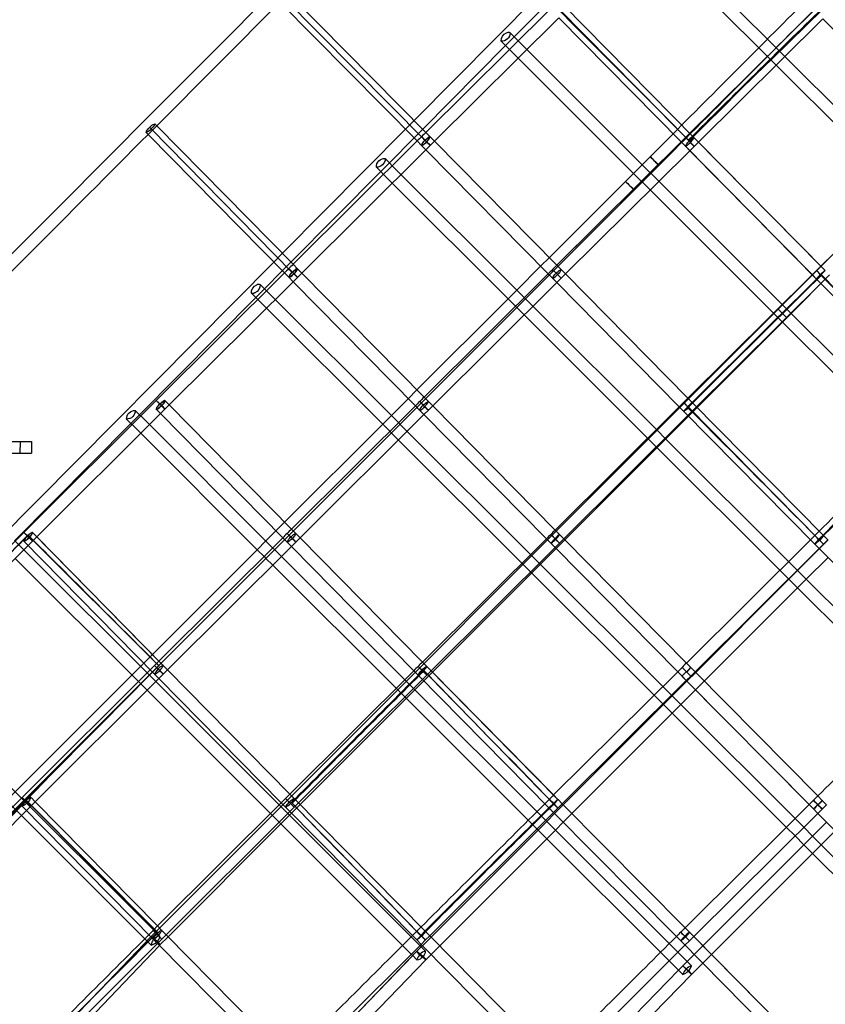
# Model space of a CAD drawing. Units: inches. Extents: x 689 to 1527, y -490 to 333.
# Drawn here: x 1190 to 1242, y 5 to 68 of the extents above; entities that cross this region are included whole.
import ezdxf

# ---------------------------------------------------------------- set-up
doc = ezdxf.new("R2010")
doc.units = ezdxf.units.IN
doc.header["$LTSCALE"] = 500
doc.header["$MEASUREMENT"] = 0
doc.layers.add('Make2D', color=7, linetype='Continuous', true_color=0x000000)

msp = doc.modelspace()

# ---------------------------------------------------------------- linework, layer by layer
at = {"layer": 'Make2D', "color": 18, "lineweight": -3, "true_color": 0x000000}
for p, q in [((1230.299, 75.1279), (1239.3194, 66.1159)), ((1229.7403, 74.5736), (1238.7605, 65.5619)), ((1207.5167, 70.1493), (1216.319, 61.2482)), ((1206.961, 69.592), (1199.0657, 61.6687)), ((1215.7609, 60.6934), (1206.961, 69.592)), ((1216.2667, 60.7298), (1207.1531, 69.9457)), ((1215.5648, 62.0111), (1223.4643, 69.9772)), ((1224.2772, 69.1525), (1216.319, 61.2483)), ((1224.0168, 69.4167), (1221.9821, 67.3649)), ((1233.1876, 60.7068), (1224.8164, 69.1778)), ((1225.1131, 69.4256), (1233.5086, 60.9059)), ((1241.4817, 69.367), (1232.9512, 60.9087)), ((1224.8296, 68.5921), (1216.8717, 60.6881)), ((1232.6729, 60.6326), (1224.8296, 68.592)), ((1241.7559, 68.5309), (1233.7842, 60.6267)), ((1249.6185, 60.5706), (1241.7559, 68.5309)), ((1221.7051, 67.6416), (1221.9821, 67.3648)), ((1221.1489, 67.0849), (1221.4279, 66.806)), ((1221.9821, 67.3649), (1221.4281, 66.8062)), ((1221.9821, 67.3648), (1222.2286, 67.1185)), ((1222.2286, 67.1185), (1222.7852, 66.5623)), ((1221.4281, 66.8062), (1216.1181, 61.4513)), ((1221.428, 66.806), (1221.6701, 66.564)), ((1221.6701, 66.564), (1222.2267, 66.0078)), ((1222.7852, 66.5623), (1230.1836, 59.1698)), ((1222.2267, 66.0078), (1229.6281, 58.6123)), ((1239.3194, 66.1159), (1247.2347, 58.2098)), ((1238.7605, 65.5619), (1246.6351, 57.6963)), ((1215.0106, 61.4521), (1215.5648, 62.0111)), ((1198.3846, 61.2387), (1198.3836, 61.2396)), ((1198.5103, 61.111), (1198.3846, 61.2386)), ((1199.0657, 61.6687), (1198.5104, 61.111)), ((1198.7042, 61.4632), (1198.612, 61.5567)), ((1207.7579, 52.2736), (1198.7042, 61.4632)), ((1198.9432, 61.7928), (1198.9442, 61.7919)), ((1198.9442, 61.7919), (1199.0657, 61.6687)), ((1198.9442, 61.7919), (1198.9463, 61.789)), ((1199.0657, 61.6687), (1207.8127, 52.7904)), ((1207.1195, 53.4942), (1215.0106, 61.4521)), ((1216.1181, 61.4513), (1215.564, 60.8925)), ((1216.319, 61.2482), (1216.5963, 60.9678)), ((1207.2547, 52.2353), (1198.5103, 61.111)), ((1215.7607, 60.6935), (1207.8127, 52.7904)), ((1215.564, 60.8925), (1213.9766, 59.2917)), ((1216.0361, 60.4151), (1215.7609, 60.6934)), ((1216.0391, 60.9702), (1216.0392, 60.9703)), ((1216.2758, 60.7388), (1216.2667, 60.7298)), ((1216.3574, 60.6437), (1216.3639, 60.6501)), ((1216.8717, 60.6881), (1216.5941, 60.4123)), ((1216.5952, 60.9686), (1216.5958, 60.9682)), ((1216.5969, 60.9672), (1216.8716, 60.6881)), ((1216.598, 60.966), (1216.5985, 60.9654)), ((1216.5996, 60.9635), (1216.5984, 60.9654)), ((1216.8716, 60.6881), (1224.7112, 52.7288)), ((1232.9512, 60.9087), (1224.4311, 52.4504)), ((1224.7112, 52.7288), (1232.6728, 60.6327)), ((1232.1597, 61.1532), (1230.1836, 59.1698)), ((1232.9491, 60.3525), (1232.6729, 60.6326)), ((1233.5056, 60.3503), (1232.9512, 60.9087)), ((1233.5052, 60.3519), (1232.9515, 60.909)), ((1233.2604, 60.5821), (1233.2757, 60.5972)), ((1233.2757, 60.5972), (1233.5101, 60.9038)), ((1233.7842, 60.6267), (1233.5056, 60.3503)), ((1233.5077, 60.9067), (1233.5101, 60.9038)), ((1233.5086, 60.9059), (1233.7841, 60.6266)), ((1233.5094, 60.905), (1241.9175, 52.3865)), ((1233.7841, 60.6266), (1241.6411, 52.6664)), ((1216.3135, 60.1334), (1208.3648, 52.2297)), ((1216.0372, 60.414), (1216.036, 60.4151)), ((1216.0372, 60.414), (1216.1031, 60.4271)), ((1216.3136, 60.1332), (1216.0377, 60.4135)), ((1216.5939, 60.412), (1216.3135, 60.1334)), ((1224.153, 52.1741), (1216.3136, 60.1332)), ((1216.5937, 60.412), (1216.594, 60.4123)), ((1216.5937, 60.412), (1216.5937, 60.412)), ((1216.5939, 60.412), (1216.5938, 60.4123)), ((1233.2255, 60.0723), (1225.2637, 52.1683)), ((1232.9468, 60.3554), (1232.9475, 60.3542)), ((1233.2255, 60.0723), (1232.9491, 60.3525)), ((1241.3582, 51.8329), (1232.9491, 60.3525)), ((1233.5056, 60.3503), (1233.2255, 60.0723)), ((1241.0876, 52.107), (1233.2255, 60.0723)), ((1233.5057, 60.3505), (1233.5052, 60.3519)), ((1249.6184, 60.5706), (1241.6412, 52.6664)), ((1213.6994, 59.5685), (1213.7138, 59.5484)), ((1213.6994, 59.5684), (1213.9765, 59.2916)), ((1230.6972, 59.6823), (1230.1841, 59.1693)), ((1230.6972, 59.6823), (1230.6972, 59.6822)), ((1213.4224, 58.7328), (1207.6718, 52.9334)), ((1213.1432, 59.0116), (1213.4223, 58.7327)), ((1213.4223, 58.7327), (1213.6047, 58.5505)), ((1213.9766, 59.2917), (1213.4224, 58.7328)), ((1213.9765, 59.2916), (1214.1629, 59.1053)), ((1214.1629, 59.1053), (1214.7195, 58.5491)), ((1231.2536, 59.1258), (1224.7832, 52.6558)), ((1230.1841, 59.1693), (1229.6277, 58.6129)), ((1230.1836, 59.1698), (1229.6281, 58.6123)), ((1230.1836, 59.1698), (1231.2461, 58.1082)), ((1213.6047, 58.5505), (1214.1613, 57.9942)), ((1214.7195, 58.5491), (1222.1445, 51.1302)), ((1229.6277, 58.6129), (1224.2307, 53.2163)), ((1229.6281, 58.6123), (1229.1157, 58.098)), ((1229.6276, 58.6128), (1230.6876, 57.5538)), ((1230.4626, 58.3348), (1229.6732, 57.5426)), ((1231.2461, 58.1082), (1239.1582, 50.2042)), ((1214.1613, 57.9942), (1221.588, 50.5737)), ((1230.6876, 57.5538), (1238.5995, 49.65)), ((1246.6351, 57.6963), (1241.642, 52.6656)), ((1206.5653, 52.9353), (1207.1195, 53.4942)), ((1224.2307, 53.2163), (1223.6742, 52.6599)), ((1224.7832, 52.6558), (1178.5785, 6.4479)), ((1183.3497, 29.521), (1206.5653, 52.9353)), ((1207.6718, 52.9334), (1207.1176, 52.3745)), ((1207.5321, 52.5112), (1207.5324, 52.5116)), ((1207.533, 52.5082), (1207.5321, 52.5112)), ((1208.0866, 51.9569), (1207.5326, 52.5117)), ((1208.087, 51.9535), (1207.533, 52.5082)), ((1207.8127, 52.7904), (1208.0901, 52.5087)), ((1208.0922, 52.5059), (1208.0901, 52.5087)), ((1208.0903, 52.5086), (1208.3646, 52.2298)), ((1208.0923, 52.506), (1208.0932, 52.5046)), ((1223.6742, 52.6599), (1222.1445, 51.1302)), ((1224.4311, 52.4504), (1224.431, 52.4503)), ((1224.9856, 51.8921), (1224.431, 52.4503)), ((1224.4311, 52.4502), (1224.9855, 51.8921)), ((1224.7112, 52.7288), (1224.9885, 52.4475)), ((1224.9885, 52.4475), (1225.2637, 52.1683)), ((1224.9903, 52.445), (1224.9885, 52.4475)), ((1241.642, 52.6656), (1238.9012, 49.9041)), ((1241.3609, 52.3886), (1241.0824, 52.1124)), ((1241.6412, 52.6664), (1241.3609, 52.3886)), ((1241.362, 52.3849), (1241.3609, 52.3886)), ((1241.9144, 51.8341), (1241.3613, 52.389)), ((1241.3805, 51.8375), (1241.9181, 52.386)), ((1241.6411, 52.6664), (1241.9181, 52.386)), ((1207.2548, 52.2353), (1199.0354, 44.053)), ((1207.1176, 52.3745), (1205.9714, 51.2185)), ((1207.5295, 51.9564), (1207.2547, 52.2353)), ((1207.5305, 51.9555), (1207.5265, 51.9606)), ((1207.8069, 51.6746), (1207.5305, 51.9555)), ((1208.0873, 51.9536), (1207.8069, 51.6746)), ((1208.0866, 51.9569), (1208.087, 51.9535)), ((1208.3648, 52.2297), (1208.0874, 51.9537)), ((1208.3648, 52.2296), (1216.2013, 44.2704)), ((1224.153, 52.1742), (1216.2013, 44.2705)), ((1224.429, 51.8941), (1224.153, 52.1741)), ((1224.4262, 51.8975), (1224.4272, 51.8959)), ((1224.4289, 51.8941), (1224.4289, 51.8941)), ((1224.7054, 51.6137), (1224.429, 51.8941)), ((1224.9856, 51.892), (1224.7054, 51.6137)), ((1225.2637, 52.1683), (1224.9856, 51.892)), ((1224.9856, 51.8921), (1224.9856, 51.892)), ((1225.2637, 52.1683), (1233.1159, 44.2083)), ((1241.0824, 52.1124), (1233.1159, 44.2084)), ((1241.9152, 51.83), (1233.3903, 43.3719)), ((1242.1951, 52.1057), (1239.7356, 49.6276)), ((1241.3589, 51.8324), (1241.0876, 52.107)), ((1241.3575, 51.834), (1241.3582, 51.8329)), ((1241.3577, 51.8336), (1241.6217, 52.1499)), ((1249.7837, 43.312), (1241.3592, 51.832)), ((1241.644, 52.1334), (1241.6426, 52.075)), ((1241.6547, 52.069), (1241.9151, 51.8299)), ((1241.9154, 51.8303), (1241.9144, 51.8341)), ((1241.9154, 51.8303), (1241.9151, 51.8299)), ((1242.1942, 52.1066), (1241.9152, 51.83)), ((1207.8069, 51.6746), (1199.8674, 43.7711)), ((1205.9714, 51.2185), (1205.4173, 50.6597)), ((1205.6941, 51.4956), (1205.7084, 51.4758)), ((1205.6944, 51.4953), (1205.9714, 51.2185)), ((1205.9714, 51.2185), (1206.102, 51.088)), ((1215.6433, 43.7155), (1207.8069, 51.6746)), ((1224.7054, 51.6137), (1216.7535, 43.7098)), ((1222.1445, 51.1302), (1221.5881, 50.5738)), ((1222.1445, 51.1302), (1223.1787, 50.0969)), ((1232.5575, 43.6539), (1224.7054, 51.6137)), ((1205.4173, 50.6597), (1197.9669, 43.1459)), ((1205.1381, 50.9386), (1205.4172, 50.6597)), ((1205.4172, 50.6597), (1205.544, 50.533)), ((1205.544, 50.533), (1206.1006, 49.9768)), ((1206.102, 51.088), (1206.6585, 50.5319)), ((1206.6585, 50.5319), (1214.1055, 43.0913)), ((1221.5881, 50.5738), (1215.7464, 44.7323)), ((1221.588, 50.5737), (1222.6204, 49.5422)), ((1238.9012, 49.9041), (1198.7083, 9.7091)), ((1206.1006, 49.9768), (1213.549, 42.5348)), ((1223.1787, 50.0969), (1231.0887, 42.1954)), ((1238.9012, 49.9041), (1239.4359, 49.3715)), ((1239.4587, 49.3486), (1238.9012, 49.9041)), ((1239.1582, 50.2042), (1248.7324, 40.6422)), ((1207.5832, 17.4722), (1239.4587, 49.3486)), ((1222.6204, 49.5422), (1230.5302, 41.6408)), ((1238.5995, 49.65), (1248.1775, 40.0842)), ((1239.4361, 49.3713), (1239.4587, 49.3486)), ((1239.4587, 49.3486), (1239.7356, 49.6276)), ((1215.7464, 44.7323), (1215.1899, 44.1758)), ((1216.2013, 44.2704), (1216.4787, 43.9889)), ((1233.1159, 44.2084), (1232.8359, 43.9304)), ((1233.1159, 44.2083), (1233.3931, 43.9276)), ((1199.0354, 44.053), (1190.5478, 35.5942)), ((1199.0354, 44.053), (1199.035, 44.0527)), ((1199.035, 44.0527), (1199.5899, 43.4948)), ((1199.0354, 44.053), (1199.3869, 43.7352)), ((1199.3667, 43.7308), (1199.3792, 43.7433)), ((1199.8674, 43.7711), (1199.5904, 43.4952)), ((1199.5932, 44.0498), (1199.8675, 43.771)), ((1199.5954, 44.047), (1199.5962, 44.0456)), ((1199.8675, 43.771), (1207.7015, 35.812)), ((1215.6433, 43.7155), (1207.7016, 35.8122)), ((1215.1899, 44.1758), (1214.1054, 43.0912)), ((1215.9191, 43.4356), (1215.6433, 43.7155)), ((1215.9208, 43.9915), (1216.2357, 43.6582)), ((1215.9209, 43.9917), (1215.9211, 43.9919)), ((1216.7535, 43.7098), (1216.4761, 43.4339)), ((1216.4787, 43.9889), (1216.4807, 43.9861)), ((1216.4787, 43.9889), (1216.7536, 43.7099)), ((1216.7537, 43.7097), (1224.6018, 35.7501)), ((1232.5576, 43.654), (1224.6019, 35.7502)), ((1232.8338, 43.3741), (1232.5575, 43.6539)), ((1232.8355, 43.93), (1232.5576, 43.654)), ((1232.833, 43.3747), (1233.3641, 43.9218)), ((1232.8359, 43.9304), (1232.8358, 43.9303)), ((1233.1427, 43.629), (1233.1141, 43.6576)), ((1241.5259, 35.1235), (1233.1427, 43.6289)), ((1233.1428, 43.6151), (1233.1497, 43.6219)), ((1233.1497, 43.6219), (1233.3941, 43.9262)), ((1233.3931, 43.9276), (1241.8114, 35.4076)), ((1233.3941, 43.9262), (1233.3931, 43.9276)), ((1233.3937, 43.9268), (1241.8109, 35.408)), ((1199.3098, 43.2157), (1191.3796, 35.3125)), ((1197.9668, 43.1457), (1197.4127, 42.5869)), ((1197.6895, 43.4228), (1197.9666, 43.1459)), ((1197.9668, 43.1457), (1198.0456, 43.067)), ((1198.0456, 43.067), (1198.6022, 42.5108)), ((1199.0334, 43.4968), (1199.0321, 43.498)), ((1199.1072, 43.511), (1199.0334, 43.4968)), ((1199.3099, 43.2157), (1199.0334, 43.4968)), ((1199.5903, 43.4951), (1199.3098, 43.2157)), ((1207.1439, 35.2567), (1199.3099, 43.2157)), ((1216.1957, 43.155), (1208.2539, 35.2515)), ((1214.1054, 43.0912), (1213.549, 42.5349)), ((1214.1055, 43.0913), (1215.1163, 42.0814)), ((1215.9181, 43.4365), (1215.9191, 43.4356)), ((1216.1956, 43.155), (1215.9191, 43.4356)), ((1224.0439, 35.1953), (1216.1956, 43.155)), ((1216.4759, 43.4337), (1216.1957, 43.155)), ((1216.4758, 43.4338), (1216.4762, 43.4341)), ((1233.1104, 43.094), (1225.1546, 35.1901)), ((1232.832, 43.3761), (1232.8324, 43.3754)), ((1232.8338, 43.3741), (1232.833, 43.3747)), ((1241.2519, 34.8542), (1232.8337, 43.374)), ((1241.2524, 34.8538), (1232.8338, 43.3741)), ((1233.3903, 43.3719), (1233.1104, 43.094)), ((1233.3902, 43.372), (1233.3903, 43.372)), ((1233.3903, 43.372), (1233.3903, 43.372)), ((1197.4127, 42.5869), (1189.9628, 35.0732)), ((1197.1336, 42.8658), (1197.4127, 42.5869)), ((1197.4127, 42.5869), (1197.488, 42.5116)), ((1197.488, 42.5116), (1198.0447, 41.9554)), ((1198.6022, 42.5108), (1206.0671, 35.0527)), ((1213.549, 42.5349), (1207.2673, 36.2531)), ((1213.549, 42.5348), (1214.5584, 41.5264)), ((1198.0447, 41.9554), (1205.5107, 34.4961)), ((1215.1163, 42.0814), (1223.0246, 34.182)), ((1231.0887, 42.1954), (1231.6973, 41.5875)), ((1189.4829, 41.4288), (1191.0382, 41.4265)), ((1190.326, 40.6776), (1190.3271, 41.4276)), ((1191.0382, 41.4265), (1191.0371, 40.6765)), ((1214.5584, 41.5264), (1222.4665, 33.6271)), ((1230.5302, 41.6408), (1231.1408, 41.031)), ((1231.1408, 41.031), (1239.0046, 33.1775)), ((1231.6973, 41.5875), (1239.5633, 33.7318)), ((1189.4818, 40.6788), (1191.0371, 40.6765)), ((1207.2672, 36.253), (1206.7108, 35.6966)), ((1190.5478, 35.5942), (1183.3602, 28.4235)), ((1191.102, 35.0358), (1190.5468, 35.5933)), ((1190.5481, 35.5944), (1190.5478, 35.5942)), ((1190.5481, 35.5944), (1190.9078, 35.2826)), ((1190.819, 35.4393), (1190.8204, 35.4078)), ((1199.1944, 27.0431), (1190.8204, 35.4078)), ((1191.0281, 35.5777), (1191.1043, 35.5922)), ((1191.1043, 35.5922), (1191.1087, 35.5866)), ((1191.1056, 35.591), (1191.1064, 35.5902)), ((1191.1066, 35.5899), (1191.3796, 35.3124)), ((1191.1067, 35.5897), (1199.4886, 27.0724)), ((1206.7108, 35.6966), (1206.0672, 35.0529)), ((1207.421, 35.5328), (1207.4215, 35.5332)), ((1207.421, 35.5328), (1207.976, 34.9749)), ((1207.7632, 35.2222), (1207.4215, 35.5332)), ((1207.7015, 35.812), (1207.9791, 35.5302)), ((1207.9791, 35.5302), (1208.2537, 35.2514)), ((1207.9813, 35.5271), (1207.9791, 35.5302)), ((1224.8442, 35.4622), (1224.3183, 34.9171)), ((1224.3217, 35.4717), (1224.3218, 35.4719)), ((1224.3217, 35.4718), (1224.3218, 35.4718)), ((1224.8763, 34.9136), (1224.3217, 35.4717)), ((1224.6018, 35.7501), (1224.8792, 35.4691)), ((1224.8792, 35.4691), (1224.8804, 35.4673)), ((1224.8792, 35.4691), (1225.1545, 35.19)), ((1241.2544, 35.41), (1240.9757, 35.1335)), ((1241.2546, 35.4103), (1241.8084, 34.8532)), ((1241.8119, 35.4069), (1241.5609, 35.1166)), ((1241.8109, 35.408), (1241.8119, 35.4069)), ((1241.8114, 35.4076), (1242.0877, 35.1282)), ((1241.8119, 35.4069), (1241.8114, 35.4076)), ((1191.1029, 35.0365), (1182.6249, 26.5777)), ((1189.994, 35.042), (1190.5506, 34.4858)), ((1190.5457, 35.038), (1190.5445, 35.0392)), ((1190.6219, 35.0525), (1190.5457, 35.038)), ((1198.9301, 26.5182), (1190.5457, 35.038)), ((1190.8224, 34.7566), (1190.8221, 34.7569)), ((1191.1023, 35.036), (1191.102, 35.0358)), ((1191.3796, 35.3125), (1191.1029, 35.0365)), ((1191.3796, 35.3124), (1199.2121, 27.3534)), ((1207.144, 35.2568), (1199.212, 27.3535)), ((1206.0672, 35.0529), (1205.5107, 34.4964)), ((1206.0671, 35.0527), (1207.0591, 34.0617)), ((1207.4194, 34.977), (1207.1439, 35.2567)), ((1207.6962, 34.696), (1207.4194, 34.977)), ((1207.9764, 34.9752), (1207.6961, 34.6961)), ((1208.2539, 35.2515), (1207.9764, 34.9752)), ((1208.2537, 35.2514), (1216.0989, 27.2918)), ((1224.0438, 35.1954), (1216.099, 27.2919)), ((1224.3198, 34.9156), (1224.0439, 35.1953)), ((1224.3177, 34.9181), (1224.319, 34.9163)), ((1224.5965, 34.6352), (1224.3198, 34.9156)), ((1224.8765, 34.9136), (1224.5965, 34.6353)), ((1225.1546, 35.1901), (1224.8765, 34.9136)), ((1225.1545, 35.19), (1233.0151, 27.2297)), ((1240.9757, 35.1335), (1233.0152, 27.2297)), ((1241.2514, 34.8548), (1241.5177, 35.1603)), ((1241.2516, 34.8544), (1241.2514, 34.8548)), ((1241.2516, 34.8545), (1241.2524, 34.8538)), ((1241.2519, 34.8542), (1241.2524, 34.8538)), ((1241.5291, 34.574), (1241.2524, 34.8538)), ((1241.265, 34.8569), (1241.5456, 35.1015)), ((1241.8088, 34.8515), (1241.5291, 34.574)), ((1242.098, 35.1178), (1241.5416, 34.5614)), ((1241.5609, 35.1166), (1241.5458, 35.1017)), ((1241.8084, 34.8532), (1241.8089, 34.8518)), ((1241.8087, 34.8516), (1241.8089, 34.8518)), ((1242.0877, 35.1283), (1241.8088, 34.8515)), ((1190.5506, 34.4858), (1199.0069, 26.0377)), ((1205.5107, 34.4964), (1198.7934, 27.7786)), ((1207.6961, 34.6961), (1199.7641, 26.7927)), ((1205.5107, 34.4961), (1205.9447, 34.0625)), ((1215.5412, 26.7366), (1207.6962, 34.696)), ((1224.5965, 34.6353), (1216.6515, 26.7316)), ((1223.0246, 34.182), (1223.6586, 33.5488)), ((1232.4569, 26.675), (1224.5965, 34.6352)), ((1241.5291, 34.574), (1233.5684, 26.6701)), ((1241.5416, 34.5614), (1240.1382, 33.158)), ((1249.409, 26.6129), (1241.5291, 34.574)), ((1189.9935, 33.9299), (1197.8928, 26.0381)), ((1205.9447, 34.0625), (1206.0672, 33.9402)), ((1206.0673, 33.94), (1206.5014, 33.5063)), ((1206.5014, 33.5063), (1214.4083, 25.6087)), ((1207.0591, 34.0617), (1214.9661, 26.1639)), ((1222.4665, 33.6271), (1223.1021, 32.9923)), ((1223.6586, 33.5488), (1231.497, 25.7211)), ((1239.5633, 33.7318), (1240.1201, 33.1758)), ((1240.6951, 32.6019), (1242.0951, 34.0019)), ((1223.1021, 32.9923), (1230.9388, 25.1664)), ((1239.0046, 33.1775), (1239.5615, 32.6214)), ((1240.1382, 33.158), (1239.5816, 32.6014)), ((1240.1201, 33.1758), (1240.1381, 33.1578)), ((1240.1381, 33.1578), (1240.695, 32.6018)), ((1239.5816, 32.6014), (1233.6092, 26.6288)), ((1239.5615, 32.6214), (1239.5816, 32.6014)), ((1239.5816, 32.6014), (1240.1385, 32.0453)), ((1240.1386, 32.0454), (1240.6951, 32.6019)), ((1240.695, 32.6018), (1248.0463, 25.2619)), ((1234.1623, 26.069), (1240.1386, 32.0454)), ((1240.1385, 32.0453), (1247.4875, 24.7078)), ((1198.7934, 27.7786), (1198.6262, 27.6114)), ((1199.2675, 9.7127), (1181.6817, 27.2781)), ((1181.682, 27.2778), (1199.2677, 9.7125)), ((1198.6261, 27.6113), (1183.3282, 12.3115)), ((1199.212, 27.3535), (1198.9321, 27.0744)), ((1199.2121, 27.3534), (1199.4897, 27.0714)), ((1216.0989, 27.2918), (1216.3764, 27.0104)), ((1233.0151, 27.2297), (1233.2924, 26.9491)), ((1181.126, 26.7208), (1198.7119, 9.1553)), ((1198.9321, 27.0744), (1190.453, 18.6155)), ((1198.9301, 26.5182), (1198.929, 26.5192)), ((1198.9301, 26.5182), (1198.9893, 26.5302)), ((1199.2069, 26.2371), (1198.9301, 26.5182)), ((1199.4866, 26.5162), (1198.9315, 27.0739)), ((1198.9324, 27.0745), (1198.9321, 27.0744)), ((1198.9324, 27.0745), (1199.4838, 26.5331)), ((1199.193, 27.0745), (1199.1944, 27.0431)), ((1199.4872, 26.5166), (1199.2069, 26.2371)), ((1199.4294, 27.0603), (1199.4886, 27.0724)), ((1199.7641, 26.7927), (1199.4872, 26.5166)), ((1199.4891, 27.072), (1199.4886, 27.0724)), ((1199.4897, 27.0714), (1199.7642, 26.7927)), ((1199.4921, 27.0681), (1199.4897, 27.0714)), ((1199.7642, 26.7927), (1207.607, 18.8333)), ((1215.5413, 26.7368), (1207.6071, 18.8334)), ((1215.8169, 26.457), (1215.5412, 26.7366)), ((1215.819, 27.0132), (1215.8184, 27.0127)), ((1216.3735, 26.455), (1215.8184, 27.0126)), ((1216.3736, 26.455), (1215.819, 27.0132)), ((1216.6515, 26.7316), (1216.3739, 26.4552)), ((1216.3779, 27.0083), (1216.3755, 27.0112)), ((1216.3764, 27.0104), (1216.6514, 26.7315)), ((1216.3771, 27.0095), (1224.7848, 18.491)), ((1216.6514, 26.7315), (1224.508, 18.7714)), ((1232.4569, 26.675), (1224.5081, 18.7715)), ((1232.7353, 26.9516), (1232.4569, 26.675)), ((1232.7332, 26.3954), (1232.4569, 26.675)), ((1232.732, 26.3968), (1233.2918, 26.9496)), ((1232.7353, 26.9516), (1232.7352, 26.9516)), ((1233.2931, 26.9482), (1232.7516, 26.3998)), ((1233.0408, 26.6482), (1233.2931, 26.9482)), ((1233.6092, 26.6288), (1233.0528, 26.0724)), ((1233.5684, 26.6701), (1233.2899, 26.3933)), ((1233.2923, 26.9492), (1233.2931, 26.9482)), ((1233.2932, 26.9483), (1233.5683, 26.67)), ((1233.5683, 26.67), (1241.4421, 18.7089)), ((1199.2069, 26.2371), (1191.2849, 18.3341)), ((1197.8928, 26.0381), (1198.4496, 25.482)), ((1199.0069, 26.0377), (1206.9129, 18.1414)), ((1207.0496, 18.2777), (1199.2069, 26.2371)), ((1216.3738, 26.4552), (1207.8823, 17.9966)), ((1214.9661, 26.1639), (1223.9936, 17.1494)), ((1215.8161, 26.4578), (1215.8146, 26.4598)), ((1215.8146, 26.4598), (1215.8154, 26.4586)), ((1215.8146, 26.4598), (1215.8154, 26.4586)), ((1224.2262, 17.9369), (1215.8169, 26.457)), ((1224.2256, 17.9374), (1215.8169, 26.4569)), ((1216.3735, 26.455), (1216.3738, 26.4552)), ((1233.01, 26.1153), (1225.0611, 18.2116)), ((1233.0528, 26.0724), (1232.0998, 25.1194)), ((1232.732, 26.3968), (1232.7323, 26.3962)), ((1232.7326, 26.3959), (1232.7321, 26.3965)), ((1232.7332, 26.3954), (1232.7326, 26.3959)), ((1241.1599, 17.8753), (1232.7326, 26.3959)), ((1233.01, 26.1153), (1232.7332, 26.3954)), ((1233.2899, 26.3933), (1233.01, 26.1153)), ((1240.8836, 18.1545), (1233.01, 26.1153)), ((1233.6059, 25.5125), (1234.1623, 26.069)), ((1198.4496, 25.482), (1206.3555, 17.5858)), ((1214.4083, 25.6087), (1223.4358, 16.5943)), ((1231.497, 25.7211), (1232.0539, 25.1651)), ((1232.6567, 24.5633), (1233.6059, 25.5125)), ((1230.9388, 25.1664), (1231.4956, 24.6104)), ((1232.0998, 25.1194), (1231.5434, 24.5629)), ((1232.0539, 25.1651), (1232.0997, 25.1193)), ((1232.0997, 25.1193), (1232.6567, 24.5632)), ((1231.5434, 24.5629), (1225.1264, 18.1454)), ((1225.6794, 17.5855), (1232.1003, 24.0068)), ((1231.4956, 24.6104), (1231.5433, 24.5628)), ((1231.5433, 24.5628), (1232.1002, 24.0067)), ((1232.1002, 24.0067), (1239.419, 16.7)), ((1232.1003, 24.0068), (1232.6567, 24.5633)), ((1232.6567, 24.5632), (1239.9774, 17.2546)), ((1190.453, 18.6155), (1181.9842, 10.1565)), ((1190.4522, 18.6148), (1191.0075, 18.0573)), ((1190.4523, 18.6149), (1190.453, 18.6155)), ((1190.453, 18.6155), (1191.0083, 18.0579)), ((1199.1175, 9.9751), (1190.7283, 18.4226)), ((1190.7283, 18.4226), (1190.7288, 18.4063)), ((1199.118, 9.9588), (1190.8147, 18.3198)), ((1191.0095, 18.6135), (1190.9483, 18.6011)), ((1191.2849, 18.3341), (1191.0083, 18.0579)), ((1191.0089, 18.0586), (1191.285, 18.3343)), ((1191.0107, 18.6125), (1191.2848, 18.334)), ((1191.2848, 18.334), (1199.1262, 10.3746)), ((1207.3272, 18.5544), (1207.0497, 18.2778)), ((1207.3267, 18.554), (1207.3272, 18.5544)), ((1207.8817, 17.9962), (1207.3267, 18.554)), ((1207.6071, 18.8334), (1207.3272, 18.5544)), ((1207.3272, 18.5544), (1207.8823, 17.9966)), ((1207.607, 18.8333), (1207.8847, 18.5516)), ((1207.8847, 18.5516), (1216.2906, 10.0317)), ((1224.2247, 17.9386), (1224.7612, 18.4855)), ((1224.2288, 18.4891), (1224.2278, 18.4926)), ((1224.7828, 17.9348), (1224.2288, 18.4891)), ((1224.508, 18.7714), (1224.7855, 18.4905)), ((1224.5238, 18.1725), (1224.7855, 18.4905)), ((1224.7855, 18.4905), (1224.7863, 18.4893)), ((1224.7864, 18.4894), (1224.7864, 18.4894)), ((1224.7865, 18.4894), (1225.061, 18.2115)), ((1241.1597, 17.8756), (1241.7127, 18.4276)), ((1241.442, 18.709), (1241.1623, 18.4312)), ((1241.4421, 18.7089), (1241.7192, 18.429)), ((1241.7188, 18.4292), (1241.7127, 18.4276)), ((1241.7196, 18.4286), (1241.9956, 18.1497)), ((1191.0083, 18.0579), (1182.5397, 9.599)), ((1198.8446, 9.5394), (1190.451, 18.0593)), ((1207.0497, 18.2778), (1199.1262, 10.3746)), ((1207.6021, 17.7174), (1199.6787, 9.8142)), ((1206.9129, 18.1414), (1207.5831, 17.4722)), ((1207.3252, 17.9982), (1207.0496, 18.2777)), ((1207.3227, 18.0013), (1207.3235, 18)), ((1215.7306, 9.4788), (1207.3251, 17.9982)), ((1215.7313, 9.4781), (1207.3252, 17.9982)), ((1207.8823, 17.9966), (1207.6021, 17.7174)), ((1224.2247, 17.9386), (1224.2256, 17.9374)), ((1224.5238, 18.1725), (1224.2262, 17.9369)), ((1224.5033, 17.6564), (1224.2262, 17.9369)), ((1224.2263, 17.9367), (1224.2262, 17.9368)), ((1224.7831, 17.935), (1224.5032, 17.6565)), ((1225.1264, 18.1454), (1224.5699, 17.5889)), ((1225.0611, 18.2116), (1224.7832, 17.9351)), ((1225.061, 18.2115), (1232.9296, 10.2508)), ((1241.1603, 17.875), (1240.8836, 18.1545)), ((1241.4372, 17.5953), (1241.1603, 17.875)), ((1241.452, 18.1342), (1241.4217, 18.1647)), ((1241.7168, 17.8729), (1241.4373, 17.5954)), ((1241.9957, 18.1498), (1241.7169, 17.873)), ((1206.3555, 17.5858), (1207.0266, 16.9157)), ((1207.5832, 17.4722), (1207.0266, 16.9156)), ((1207.5831, 17.4722), (1215.3826, 9.6846)), ((1224.5032, 17.6565), (1216.5659, 9.753)), ((1224.0619, 17.0808), (1223.5057, 16.5245)), ((1223.9936, 17.1494), (1224.0622, 17.081)), ((1224.0621, 17.081), (1224.0619, 17.0808)), ((1224.0622, 17.081), (1224.6191, 16.525)), ((1224.5699, 17.5889), (1224.0623, 17.0812)), ((1232.3716, 9.6959), (1224.5033, 17.6564)), ((1225.123, 17.029), (1225.6794, 17.5855)), ((1241.4373, 17.5954), (1233.483, 9.6914)), ((1239.9774, 17.2546), (1240.5343, 16.6987)), ((1249.3251, 9.6339), (1241.4372, 17.5953)), ((1207.0266, 16.9156), (1199.8017, 9.6896)), ((1207.0266, 16.9157), (1214.8251, 9.1292)), ((1223.5057, 16.5245), (1216.65, 9.6679)), ((1223.4358, 16.5943), (1223.5057, 16.5245)), ((1223.5057, 16.5245), (1224.0626, 15.9685)), ((1224.0628, 15.9686), (1224.6192, 16.5251)), ((1224.6191, 16.525), (1231.915, 9.2418)), ((1224.6192, 16.5251), (1225.123, 17.029)), ((1239.419, 16.7), (1239.9759, 16.1441)), ((1240.5343, 16.6987), (1241.0996, 16.1344)), ((1241.996, 17.0309), (1241.0997, 16.1345)), ((1241.6567, 15.5785), (1242.5498, 16.4717)), ((1217.2029, 9.1078), (1224.0628, 15.9686)), ((1224.0626, 15.9685), (1231.357, 8.6868)), ((1239.9759, 16.1441), (1240.5432, 15.5778)), ((1241.0997, 16.1345), (1240.5433, 15.5781)), ((1241.0996, 16.1344), (1241.6564, 15.5786)), ((1240.543, 15.5778), (1234.0671, 9.101)), ((1240.5433, 15.5781), (1240.5432, 15.5779)), ((1240.5432, 15.5778), (1241.1003, 15.0218)), ((1241.1001, 15.0219), (1241.6567, 15.5785)), ((1241.6566, 15.5784), (1241.6564, 15.5786)), ((1241.6566, 15.5784), (1248.4664, 8.7819)), ((1234.6206, 8.5415), (1241.1001, 15.0219)), ((1241.1003, 15.0218), (1247.9077, 8.2276)), ((1199.1262, 10.3746), (1198.8466, 10.0956)), ((1199.1262, 10.3746), (1199.4041, 10.0927)), ((1232.9296, 10.2508), (1233.207, 9.9704)), ((1188.5306, -0.9483), (1198.7083, 9.7091)), ((1198.7081, 9.7089), (1198.7083, 9.7091)), ((1198.8722, 9.4922), (1198.7081, 9.7089)), ((1198.7083, 9.7091), (1198.8112, 9.6505)), ((1198.8113, 9.6504), (1198.8647, 9.6066)), ((1198.8432, 9.5407), (1198.8446, 9.5394)), ((1199.1216, 9.2583), (1198.8446, 9.5394)), ((1199.4005, 9.5369), (1198.8457, 10.0947)), ((1198.8466, 10.0956), (1198.8459, 10.095)), ((1198.8466, 10.0956), (1198.8472, 10.0959)), ((1199.4018, 9.5379), (1198.8472, 10.0959)), ((1199.2699, 9.1581), (1198.8722, 9.4922)), ((1199.1175, 9.9751), (1199.118, 9.9588)), ((1199.4018, 9.5379), (1199.1218, 9.2584)), ((1199.2675, 9.7127), (1199.1267, 9.695)), ((1199.2754, 9.7019), (1199.2677, 9.7125)), ((1199.8017, 9.6896), (1199.2712, 9.159)), ((1199.4005, 9.5369), (1199.4011, 9.5373)), ((1199.6787, 9.8142), (1199.4018, 9.5379)), ((1199.4024, 9.5387), (1199.6785, 9.8142)), ((1199.4041, 10.0927), (1199.6786, 9.8142)), ((1199.4058, 10.0903), (1199.4041, 10.0927)), ((1199.6786, 9.8142), (1207.53, 1.8543)), ((1215.3826, 9.6846), (1215.9394, 9.1288)), ((1215.4555, 9.7576), (1215.7329, 10.034)), ((1215.7296, 9.4802), (1216.2619, 10.0259)), ((1215.7296, 9.4802), (1215.73, 9.4795)), ((1215.7302, 9.4792), (1215.7296, 9.4802)), ((1216.0084, 9.1975), (1215.7313, 9.4781)), ((1215.7334, 10.0344), (1215.7329, 10.034)), ((1216.2879, 9.4761), (1215.7329, 10.034)), ((1215.7334, 10.0344), (1215.7339, 10.0346)), ((1216.2859, 9.4887), (1215.7339, 10.0346)), ((1216.0644, 9.7434), (1215.7593, 9.4845)), ((1216.2884, 9.4765), (1216.0085, 9.1976)), ((1216.0516, 9.7562), (1216.0258, 9.7302)), ((1216.2906, 10.0317), (1216.0644, 9.7434)), ((1216.65, 9.6679), (1216.0936, 9.1114)), ((1216.5659, 9.753), (1216.2884, 9.4765)), ((1216.2906, 10.0317), (1216.2917, 10.0303)), ((1216.2906, 10.0317), (1216.5658, 9.753)), ((1216.5658, 9.753), (1224.4304, 1.7925)), ((1232.6479, 9.4166), (1232.3716, 9.6959)), ((1232.6497, 9.9727), (1233.2045, 9.4145)), ((1232.65, 9.9728), (1232.6498, 9.9727)), ((1232.9549, 9.6814), (1232.9392, 9.6659)), ((1233.2069, 9.9704), (1232.9551, 9.6816)), ((1233.483, 9.6914), (1233.2047, 9.4146)), ((1233.2065, 9.9707), (1241.6415, 1.4503)), ((1233.2073, 9.9698), (1233.2065, 9.9707)), ((1233.2069, 9.9704), (1233.2073, 9.9698)), ((1233.2073, 9.9698), (1233.207, 9.9704)), ((1233.2075, 9.9698), (1233.483, 9.6914)), ((1233.483, 9.6914), (1241.3644, 1.73)), ((1199.1218, 9.2584), (1191.209, 1.3554)), ((1199.2458, 9.1325), (1191.5187, 1.0412)), ((1199.1072, 9.3757), (1199.2712, 9.159)), ((1206.973, 1.2985), (1199.1216, 9.2583)), ((1199.2712, 9.159), (1199.2458, 9.1325)), ((1199.2711, 9.1589), (1199.2699, 9.1581)), ((1216.0085, 9.1976), (1208.0829, 1.2944)), ((1214.8251, 9.1291), (1215.382, 8.5732)), ((1216.0254, 9.0432), (1215.7448, 8.7626)), ((1215.9394, 9.1288), (1216.0253, 9.043)), ((1223.8728, 1.2371), (1216.0084, 9.1975)), ((1216.0253, 9.043), (1216.3035, 8.7652)), ((1216.0936, 9.1114), (1216.0254, 9.0432)), ((1216.6466, 8.5514), (1217.2029, 9.1078)), ((1232.925, 9.1365), (1224.9837, 1.233)), ((1231.915, 9.2418), (1232.472, 8.6858)), ((1232.6479, 9.4166), (1232.6471, 9.4174)), ((1232.6474, 9.4169), (1232.6471, 9.4174)), ((1240.8062, 1.1753), (1232.6479, 9.4166)), ((1233.2047, 9.4146), (1232.925, 9.1365)), ((1233.2043, 9.4164), (1233.2047, 9.4146)), ((1234.0671, 9.101), (1233.5107, 8.5446)), ((1205.9959, -1.3415), (1215.7448, 8.7626)), ((1207.767, 0.4942), (1215.4738, 8.4817)), ((1216.3063, 8.211), (1208.8665, 0.5003)), ((1215.382, 8.5732), (1215.4739, 8.4814)), ((1215.4739, 8.4814), (1215.7477, 8.2081)), ((1215.7417, 8.2164), (1215.7477, 8.2081)), ((1215.7447, 8.7624), (1215.7447, 8.7625)), ((1215.9195, 8.534), (1215.7447, 8.7624)), ((1215.7448, 8.7626), (1215.746, 8.7634)), ((1215.746, 8.7634), (1216.1316, 8.4395)), ((1216.305, 8.2101), (1215.9195, 8.534)), ((1216.1316, 8.4395), (1216.3063, 8.211)), ((1216.3062, 8.211), (1216.305, 8.2101)), ((1216.3063, 8.211), (1216.6466, 8.5514)), ((1231.357, 8.6868), (1231.914, 8.1309)), ((1232.472, 8.6858), (1233.0626, 8.0964)), ((1233.5107, 8.5446), (1233.0626, 8.0964)), ((1234.0643, 7.9851), (1234.6206, 8.5415)), ((1231.914, 8.1309), (1232.5095, 7.5365)), ((1232.783, 7.8167), (1232.5095, 7.5365)), ((1232.7829, 7.8166), (1233.3417, 7.2627)), ((1233.0626, 8.0964), (1232.783, 7.8167)), ((1233.1577, 7.5036), (1232.783, 7.8167)), ((1233.0626, 8.0964), (1233.3409, 7.8186)), ((1233.3429, 7.2636), (1234.0643, 7.9851)), ((1232.5095, 7.5365), (1225.6754, 0.5334)), ((1233.3429, 7.2636), (1226.2289, -0.0263)), ((1232.5095, 7.5365), (1232.7851, 7.2614)), ((1232.7807, 7.2675), (1232.7851, 7.2614)), ((1233.3417, 7.2627), (1233.3428, 7.2636))]:
    msp.add_line(p, q, dxfattribs=at)
for points in [[(1241.7392, 69.1239), (1240.6665, 68.0786), (1239.5949, 67.0313), (1238.5243, 65.9819), (1237.4545, 64.9306), (1236.386, 63.8774), (1235.3187, 62.8223), (1234.2525, 61.7654), (1233.4489, 60.9666), (1233.1876, 60.7068), (1232.1418, 61.7603), (1231.0964, 62.8127), (1230.0512, 63.8639), (1229.0062, 64.914), (1227.9615, 65.9629), (1226.9173, 67.0106), (1225.8732, 68.057), (1224.8296, 69.1022)], [(1242.5904, 36.1826), (1241.5259, 35.1235), (1240.965, 35.6902), (1240.4042, 36.2568), (1239.8432, 36.8231), (1239.2823, 37.3892), (1238.7214, 37.955), (1238.1604, 38.5205), (1237.5995, 39.0859), (1237.0387, 39.651), (1236.4778, 40.2158), (1235.9169, 40.7804), (1235.356, 41.3446), (1234.7952, 41.9087), (1234.2343, 42.4725), (1233.6736, 43.0359), (1233.1129, 43.5992), (1233.1141, 43.6576), (1234.1777, 44.7207), (1235.2421, 45.7828), (1236.3072, 46.8439), (1237.3733, 47.9041), (1238.44, 48.9631), (1239.5074, 50.0211), (1240.5753, 51.0778), (1241.644, 52.1334), (1242.6966, 51.0725)], [(1250.0623, 43.5599), (1249.5363, 44.0939), (1249.0102, 44.6277), (1248.484, 45.1612), (1247.9579, 45.6945), (1247.4317, 46.2275), (1246.9055, 46.7603), (1246.3792, 47.2929), (1245.8529, 47.8253), (1244.8004, 48.8892), (1243.7479, 49.9521), (1242.6952, 51.0141), (1241.6426, 52.075), (1240.5741, 51.0194), (1239.506, 49.9626), (1238.4386, 48.9046), (1237.3719, 47.8456), (1236.306, 46.7855), (1235.2407, 45.7243), (1234.1763, 44.6622), (1233.1129, 43.5992)]]:
    msp.add_lwpolyline(points, dxfattribs=at)
for points in [[(1217.241, 25.6651), (1216.2037, 26.7299), (1216.1664, 26.773), (1217.2037, 25.7081), (1218.2417, 24.6425), (1219.2807, 23.5763), (1220.3204, 22.5094), (1220.8406, 21.9757), (1221.3609, 21.4418), (1221.8815, 20.9078), (1222.4022, 20.3736), (1222.9231, 19.8394), (1223.4441, 19.3049), (1223.9653, 18.7702), (1224.4868, 18.2354), (1224.5242, 18.1924), (1224.0029, 18.7272), (1223.4815, 19.2618), (1222.9605, 19.7963), (1222.4396, 20.3306), (1221.9189, 20.8648), (1221.3983, 21.3988), (1220.878, 21.9327), (1220.3579, 22.4664), (1219.3181, 23.5333), (1218.2793, 24.5995)], [(1216.0258, 9.7302), (1215.9884, 9.7733), (1214.95, 10.839), (1213.9123, 11.9041), (1212.8751, 12.9686), (1211.8387, 14.0325), (1210.803, 15.0958), (1209.768, 16.1585), (1208.7339, 17.2205), (1207.7004, 18.2818), (1207.7378, 18.2388), (1208.7712, 17.1775), (1209.8055, 16.1155), (1210.8405, 15.0528), (1211.8761, 13.9895), (1212.9125, 12.9256), (1213.9496, 11.8611), (1214.9874, 10.7959)]]:
    msp.add_lwpolyline(points, close=True, dxfattribs=at)
at = {"layer": 'Make2D', "color": 18, "lineweight": -3, "true_color": 0x000000, "extrusion": (0, 0, -1)}
for centre, radius, start, end in [((-15301.3567, -13982.6689), 19903.5016, 44.82026123, 45.20263235), ((-1221.6719, 67.134), 0.5256, 354.672292, 69.915008), ((-1221.167, 67.6375), 0.5529, 181.670238, 271.873952), ((-1221.6085, 67.4796), 0.1889, 51.657791, 120.523681), ((-1221.65, 67.587), 0.0776, 134.617972, 134.980977), ((-1221.6479, 67.5852), 0.0804, 135.115392, 153.225672), ((-1221.2034, 67.1401), 0.0776, 314.617972, 314.980977), ((-1198.9826, 61.0491), 0.6286, 17.642753, 53.867313), ((-1198.1851, 61.8622), 0.6547, 217.548241, 252.255325), ((-1199.1614, 61.1363), 0.6918, 37.424661, 71.61707), ((-1198.2509, 62.0529), 0.7437, 200.776116, 232.451667), ((-1217.0449, 59.9606), 1.1066, 24.253567, 65.856347), ((-1212.1558, 56.3554), 6.0126, 134.416275, 137.570055), ((-1234.2883, 59.5956), 1.5394, 29.486681, 57.783098), ((-1232.9606, 60.3965), 0.0454, 230.853328, 284.623427), ((-1232.2123, 61.592), 1.4555, 223.934162, 237.734774), ((-1213.6756, 59.0365), 0.533, 357.322661, 92.496169), ((-1213.1586, 59.5669), 0.5555, 181.910504, 271.582655), ((-1213.6451, 59.5145), 0.0765, 134.615423, 134.980357), ((-1204.5188, 32.8527), 35.2468, 134.254684, 135.534027), ((-1254.2701, 82.7879), 35.2468, 314.254684, 315.534027), ((-1208.5054, 51.5203), 1.0734, 24.217553, 67.180534), ((-1207.1193, 52.9371), 1.0643, 203.89586, 247.26914), ((-1225.6997, 51.2051), 1.448, 28.495606, 58.401013), ((-1241.9121, 52.3609), 0.0262, 51.645378, 101.929747), ((-1224.4427, 51.9441), 0.0518, 230.705445, 285.322372), ((-1205.6678, 50.982), 0.5315, 355.313579, 69.848471), ((-1205.1631, 51.4535), 0.5327, 175.462375, 249.783418), ((-1205.6002, 51.3356), 0.1856, 51.536559, 120.251452), ((-1205.6411, 51.4426), 0.075, 134.611734, 134.979479), ((-1205.1908, 50.992), 0.075, 314.611734, 314.979479), ((-1205.2317, 51.0989), 0.1856, 231.535358, 300.252654), ((-1199.971, 43.1074), 1.0168, 22.585484, 68.113707), ((-1198.4412, 44.6297), 1.3019, 223.407648, 239.234492), ((-1199.0558, 44.1819), 0.5562, 194.031895, 233.449899), ((-1216.5129, 43.2466), 0.6244, 17.708025, 53.803188), ((-1217.1715, 42.772), 1.4188, 43.605474, 58.292434), ((-1218.1123, 45.422), 2.5753, 309.457713, 316.77547), ((-1238.3292, 48.6537), 7.2311, 313.079407, 315.906923), ((-1197.675, 42.8813), 0.542, 358.389759, 91.498012), ((-1197.1477, 43.4076), 0.542, 178.389759, 271.498012), ((-1197.6379, 43.3711), 0.073, 134.606877, 134.978354), ((-1199.5832, 43.4986), 0.00775, 132.463885, 209.928174), ((-1215.9347, 43.4906), 0.0571, 230.608107, 285.867801), ((-1232.8413, 43.4064), 0.0332, 231.273559, 283.06096), ((-1197.1849, 42.9177), 0.073, 314.606877, 314.978354), ((-1191.5344, 34.6365), 1.0688, 22.136793, 61.722473), ((-1190.0821, 36.031), 1.1175, 203.361194, 241.115237), ((-1208.5779, 34.403), 1.2951, 26.386334, 59.564202), ((-1206.7877, 36.1409), 1.3421, 207.216159, 239.168895), ((-1220.2774, 30.9879), 6.0385, 132.050306, 136.274171), ((-1224.8689, 35.4316), 0.0393, 51.035167, 103.892269), ((-1244.4828, 38.1673), 4.2456, 313.772537, 319.500366), ((-1241.8082, 35.3919), 0.0163, 52.515188, 99.646808), ((-1189.8823, 34.2281), 1.4709, 134.203175, 145.826827), ((-1206.4048, 33.8077), 1.9612, 133.840206, 143.182359), ((-1207.9706, 34.9782), 0.00633, 131.796225, 211.105224), ((-1224.8761, 34.914), 0.000545, 114.817044, 243.283167), ((-1243.8829, 37.2975), 3.2069, 310.297167, 316.785205), ((-4171.0694, -2918.6226), 4184.3974, 44.4162203, 44.7465251), ((-1217.1894, 25.6642), 1.5871, 30.034944, 57.490285), ((-1216.3644, 26.9681), 0.0444, 50.885258, 104.502374), ((-6241.3038, -5006.0052), 7124.1153, 44.7581493, 44.85120992), ((-1189.9945, 19.078), 1.1164, 204.592006, 245.861882), ((-1191.5362, 17.5624), 1.1936, 24.603102, 60.49267), ((30758.756, -31719.0951), 45033.7492, 135.1907095, 135.19086455), ((-1208.6233, 17.2832), 1.4832, 28.858802, 58.156322), ((-1238.9113, 20.7005), 3.6112, 218.972555, 231.481332), ((-1248.4019, 25.219), 9.9239, 314.697531, 316.845085), ((-1226.4854, 3.3053), 21.0764, 134.137053, 136.275959), ((-1248.3016, 24.8087), 9.5637, 313.512954, 315.741992), ((-5816.936, -4584.9615), 6514.4217, 44.64630079, 44.85769416), ((-1199.6048, 9.2316), 0.822, 22.08962, 53.263543), ((-1198.858, 9.5885), 0.051, 230.722732, 285.233901), ((-1196.6547, 7.0422), 3.3853, 130.755235, 136.424403), ((-1215.7387, 9.5102), 0.0329, 231.286384, 283.019134), ((-1229.9987, 6.892), 4.0646, 130.714486, 136.662613), ((-1231.4069, 11.1264), 2.1169, 223.626152, 233.751061), ((-1233.2043, 9.9568), 0.0141, 52.828229, 98.88619)]:
    msp.add_arc(centre, radius, start, end, dxfattribs=at)
at = {"layer": 'Make2D', "color": 18, "lineweight": -3, "true_color": 0x000000}
for centre, radius, start, end in [((5789.504, -4474.9098), 6430.0276, 135.0200338, 135.13408901), ((8641.8443, -7320.3997), 10458.217, 135.03888321, 135.12646956), ((1975.3823, -684.7385), 1051.9857, 134.2188778, 134.8724015), ((16132.2345, -14948.5895), 21160.8073, 134.82017715, 134.82124501), ((15276.8382, -13958.379), 19868.2011, 135.11997918, 135.18187649), ((16132.706, -14949.0643), 21161.4764, 134.82124448, 134.82230755), ((1216.6747, 60.189), 0.6774, 127.030074, 160.503367), ((1208.628, 53.1334), 10.7862, 44.17657, 46.598823), ((1228.4621, 72.7625), 17.1287, 223.508854, 226.140232), ((1215.7581, 61.1304), 0.7721, 291.468685, 320.915919), ((1215.5421, 61.434), 1.1527, 299.124021, 336.142005), ((1217.2831, 59.7721), 1.3961, 121.804707, 136.17807), ((1215.968, 61.1835), 0.6643, 306.582088, 341.05473), ((1216.581, 60.9174), 0.0532, 74.425914, 129.311354), ((1233.4962, 60.8627), 0.0454, 75.376573, 129.146672), ((1216.5938, 60.4122), 0.000162, 257.490407, 79.778842), ((1247.0086, 75.4395), 22.6794, 224.010304, 225.998267), ((1214.6447, 43.0761), 23.0967, 44.0194, 45.970795), ((16129.3089, -14945.6526), 21156.6618, 134.85371967, 134.85478092), ((16129.9529, -14946.2996), 21157.5747, 134.85264999, 134.85372019), ((1206.9073, 53.1062), 1.3251, 300.672976, 333.201862), ((1208.7707, 51.3057), 1.4009, 121.61477, 136.298885), ((1208.0731, 52.4539), 0.058, 74.040912, 129.406631), ((15053.8901, -13869.5087), 19623.3249, 134.80902471, 134.81016887), ((1224.3397, 52.681), 0.6895, 306.6166, 340.203387), ((1224.9739, 52.3983), 0.0518, 74.677628, 129.294555), ((1208.2135, 51.6953), 0.7362, 128.238613, 158.86926), ((1207.5465, 52.0113), 0.058, 254.046646, 309.400898), ((1223.7198, 53.117), 1.4291, 301.92149, 316.183016), ((1241.3643, 51.858), 0.0262, 258.070252, 308.354622), ((1244.0687, 54.5997), 3.4974, 219.293413, 226.353064), ((1242.8467, 50.9774), 1.6957, 124.106528, 136.247351), ((15068.8862, -13884.6004), 19644.6004, 134.84287695, 134.84402942), ((1199.6174, 43.3226), 0.6109, 125.963124, 163.320838), ((1198.8355, 44.1332), 0.6665, 287.273346, 322.851902), ((1195.3531, 39.8254), 5.6177, 44.101577, 44.105778), ((1198.156, 42.4576), 1.7741, 36.158738, 46.060371), ((15068.7878, -13884.5017), 19644.461, 134.84402885, 134.84517156), ((1211.6586, 39.2044), 6.4101, 41.281839, 48.318491), ((1215.286, 44.5963), 1.3384, 300.779111, 333.009635), ((1216.462, 43.9348), 0.0571, 74.132199, 129.391893), ((1240.5804, 51.1684), 10.6004, 223.064016, 225.388671), ((1220.1366, 30.7671), 18.2906, 43.563179, 46.027396), ((1231.9658, 44.7384), 1.627, 303.425042, 316.335987), ((1233.3848, 43.8959), 0.0332, 76.93904, 128.726441), ((12845.1454, -11660.2577), 16475.4038, 134.73253462, 134.77431369), ((2321.2941, -1048.8421), 1530.0341, 134.437836, 134.8872731), ((4435.6834, -3179.7182), 4567.9735, 135.2634774, 135.4146687), ((4435.6848, -3179.7496), 4567.9736, 135.2634774, 135.4146687), ((1191.114, 34.88), 0.5914, 125.696267, 164.385761), ((-6934.6079, -8107.3048), 11503.3405, 45.00203702, 45.06099009), ((15046.9627, -13862.5765), 19613.5248, 134.87901928, 134.88016343), ((15048.2645, -13863.8835), 19615.3695, 134.877865, 134.87901986), ((1207.9608, 35.4723), 0.0613, 73.719278, 129.455021), ((14010.7713, -12826.3611), 18136.1527, 134.83160118, 134.8328398), ((14010.2239, -12825.8102), 18135.3761, 134.83035409, 134.8316018), ((1224.1691, 35.7733), 0.7725, 307.666098, 336.808016), ((1242.9735, 33.7732), 2.0109, 125.764876, 136.382425), ((1190.3656, 35.6569), 0.6445, 286.229226, 323.10615), ((1191.0855, 35.0422), 0.0183, 341.630665, 41.38031), ((1207.4366, 35.0358), 0.0613, 253.725203, 309.449096), ((1224.3292, 34.9538), 0.0393, 256.112219, 308.960344), ((1223.4908, 36.2543), 1.5865, 302.961358, 316.47532), ((1221.4231, 31.8642), 4.6075, 41.454661, 45.698721), ((1241.2551, 34.8699), 0.0163, 260.353192, 307.484812), ((1238.0146, 38.6874), 5.0325, 314.55809, 314.562005), ((14007.9853, -12823.5656), 18132.206, 134.86823587, 134.86948419), ((12951.4108, -11767.3386), 16626.2635, 134.81438493, 134.81574473), ((4171.0709, -2918.654), 4184.3974, 135.2534749, 135.5837797), ((1200.0486, 25.9858), 1.2402, 119.954455, 154.528861), ((1198.3701, 27.6047), 1.2402, 299.954455, 334.528861), ((1199.4711, 26.5219), 0.0169, 341.712952, 41.386758), ((2151.3093, -914.0583), 1326.5202, 134.8262686, 135.3441709), ((2149.4574, -912.2261), 1323.8583, 134.8254896, 135.344431), ((14007.2228, -12822.7999), 18131.1254, 134.86948358, 134.87072167), ((1214.9815, 27.8284), 1.6193, 302.690225, 329.576074), ((1244.5646, 38.2524), 16.3599, 223.690874, 225.198834), ((1213.6454, 7.4324), 27.3025, 43.985649, 45.637088), ((1241.8089, 35.2445), 12.2849, 224.433209, 226.094826), ((12394.4697, 11056.8553), 15691.7403, 224.6610708, 224.66107417), ((11851.4066, -10667.816), 15058.9895, 134.75132497, 134.79402392), ((1215.8281, 26.5), 0.0444, 255.49277, 309.119599), ((1232.7376, 26.4176), 0.0226, 258.762552, 308.102844), ((6240.1144, -5004.8074), 7122.4392, 135.14878267, 135.24544067), ((1206.6852, 19.2048), 1.3658, 297.941072, 331.427514), ((1207.8713, 18.5057), 0.0483, 75.057878, 129.213274), ((12963.6841, -11779.6964), 16643.6804, 134.85703004, 134.89829837), ((12970.4212, -11786.4649), 16653.2304, 134.85567734, 134.85703544), ((1221.1445, 14.8767), 4.7528, 40.048464, 49.543491), ((1224.7788, 18.4634), 0.0283, 77.702509, 128.480895), ((11916.8737, -10733.7577), 15151.9101, 134.79550875, 134.83939511), ((2035.1577, -804.4109), 1154.9607, 134.5799151, 135.1748674), ((2037.6029, -806.8628), 1158.3666, 134.5811136, 135.1725009), ((11932.7492, -10749.727), 15174.4279, 134.83938341, 134.84087229), ((5816.9365, -4584.9779), 6514.4218, 135.14230584, 135.35369889), ((13828.6846, -12643.8082), 17878.3134, 134.94546417, 134.98382603), ((1198.5838, 9.8512), 0.7075, 280.43111, 347.819207), ((1199.4069, 9.0504), 0.7029, 113.488565, 171.410283), ((1198.1395, 10.7734), 1.4362, 301.515815, 331.706743), ((1200.0381, 8.9734), 1.3024, 121.507865, 135.250098), ((1199.3897, 10.0443), 0.051, 74.766099, 129.277269), ((12918.2412, -11734.0958), 16579.3028, 134.89828896, 134.93968874), ((1216.2825, 10.0003), 0.0329, 76.984849, 128.709633), ((1216.2764, 9.4804), 0.0125, 342.013511, 41.359202), ((11937.7801, -10754.7856), 15181.5623, 134.84235452, 134.88463876), ((11933.4037, -10750.3855), 15175.3564, 134.84087131, 134.84235333), ((1234.9848, 7.6428), 2.9338, 127.573678, 142.79998), ((1230.2473, 6.8843), 3.893, 40.573031, 45.93113), ((10863.1076, -9681.2585), 13650.5754, 134.77114067, 134.81822641), ((1232.6501, 9.4305), 0.0141, 261.111696, 307.173885), ((1216.5022, 8.0002), 0.7906, 104.567981, 164.134749), ((1215.7076, 8.7091), 0.5027, 274.579496, 327.531001), ((1215.1157, 9.3956), 1.3952, 316.731585, 316.742957), ((1215.9123, 8.7633), 0.3912, 304.145634, 0.284051), ((1233.6321, 6.9626), 0.9044, 108.796756, 160.298813), ((1232.5083, 8.0933), 0.8767, 288.405057, 341.74083), ((1232.248, 6.5646), 1.3074, 33.483745, 45.910575), ((1233.3214, 7.2709), 0.0227, 341.165182, 41.212888)]:
    msp.add_arc(centre, radius, start, end, dxfattribs=at)
for points, weights, knots in [([(1199.3792, 43.7433), (1199.6436, 44.0097), (1199.5919, 44.051), (1199.5379, 44.0941), (1199.2586, 43.817)], [0.982103961818, 0.716346265076, 1, 0.707106781188, 1], [0.6376069, 0.6376069, 0.6376069, 1.2362167, 1.2362167, 1.8543251, 1.8543251, 1.8543251]), ([(1190.8811, 35.2699), (1191.1603, 35.547), (1191.1043, 35.5922), (1191.0483, 35.6374), (1190.769, 35.3603)], [1, 0.707106781186, 1, 0.707106781186, 1], [0.6181084, 0.6181084, 0.6181084, 1.2362167, 1.2362167, 1.8543251, 1.8543251, 1.8543251])]:
    msp.add_rational_spline(points, weights, degree=2, knots=knots, dxfattribs=at)

doc.saveas('drawing.dxf')
